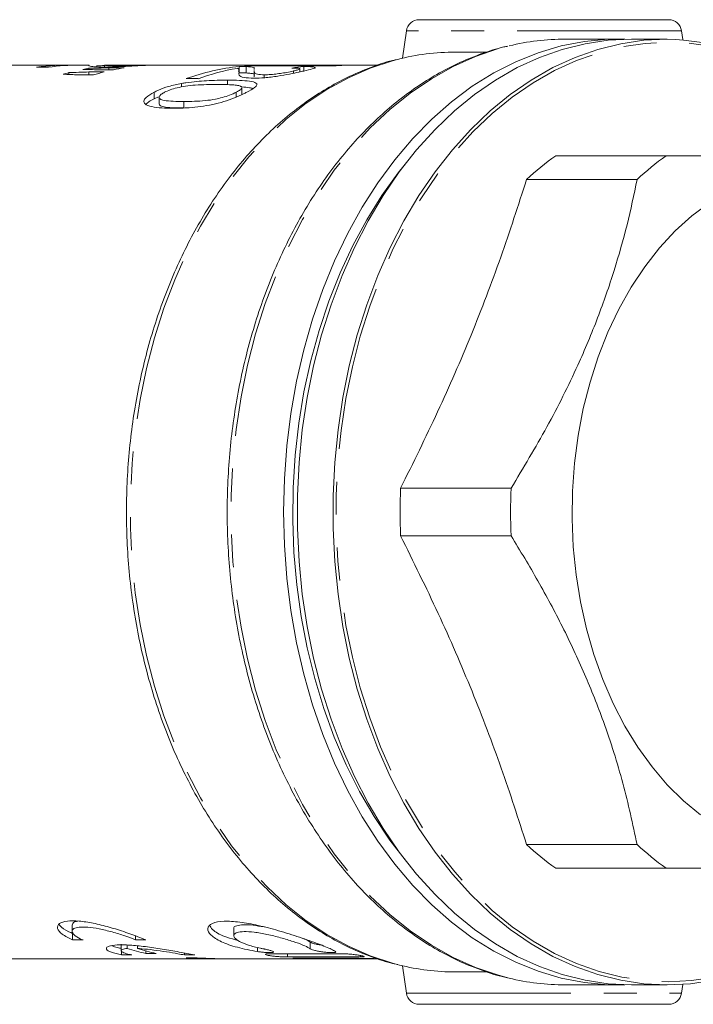
# Model space of a CAD drawing. Units: millimetres. Extents: x 133 to 198, y 96 to 257.
# Drawn here: x 158 to 184, y 96 to 134 of the extents above; entities that cross this region are included whole.
import ezdxf

# ---------------------------------------------------------------- set-up
doc = ezdxf.new("R2010")
doc.units = ezdxf.units.MM
doc.linetypes.add('PHANTOM', pattern=[12.7, 6.35, -1.27, 1.27, -1.27, 1.27, -1.27])

msp = doc.modelspace()

# ---------------------------------------------------------------- linework, layer by layer
at = {"color": 7, "linetype": 'Continuous', "lineweight": 15}
for p, q in [((173.016, 134.435), (182.647, 134.435)), ((172.521, 134.005), (172.373, 132.949)), ((183.19, 133.665), (183.142, 134.005)), ((180.682, 133.685), (178.655, 133.685)), ((182.591, 133.685), (181.212, 133.685)), ((175.636, 133.185), (174.412, 133.185)), ((159.461, 132.685), (152.185, 132.685)), ((160.277, 132.685), (159.914, 132.685)), ((160.277, 132.685), (160.261, 132.679)), ((160.862, 132.681), (160.862, 132.61)), ((162.551, 132.685), (160.869, 132.685)), ((162.783, 132.682), (162.962, 132.683)), ((167.476, 132.685), (162.962, 132.685)), ((166.064, 132.383), (166.064, 132.633)), ((166.268, 132.653), (169.804, 132.653)), ((166.339, 132.378), (166.339, 132.628)), ((166.747, 132.653), (166.747, 132.681)), ((170.257, 132.68), (167.647, 132.68)), ((167.647, 132.653), (167.647, 132.68)), ((171.441, 132.685), (168.445, 132.685)), ((168.557, 132.453), (168.557, 132.627)), ((158.248, 132.599), (158.701, 132.599)), ((159.487, 132.322), (159.487, 132.392)), ((159.859, 132.304), (160.446, 132.304)), ((160.256, 132.512), (160.256, 132.559)), ((160.854, 132.417), (160.267, 132.417)), ((160.267, 132.304), (160.267, 132.417)), ((160.629, 132.5), (161.217, 132.5)), ((161.624, 132.576), (161.037, 132.576)), ((161.037, 132.5), (161.037, 132.576)), ((166.639, 132.474), (166.639, 132.225)), ((166.644, 132.517), (166.65, 132.546)), ((167.035, 132.194), (167.035, 132.308)), ((168.161, 132.367), (168.161, 132.456)), ((168.412, 132.42), (168.412, 132.539)), ((163.845, 131.84), (163.845, 131.974)), ((164.025, 132.159), (164.478, 132.159)), ((165.61, 131.928), (165.61, 132.1)), ((162.778, 131.385), (162.778, 131.635)), ((165.955, 131.451), (165.955, 131.637)), ((166.168, 131.565), (166.168, 131.811)), ((162.778, 131.385), (162.946, 131.454)), ((162.981, 131.441), (162.981, 131.188)), ((163.934, 131.028), (163.934, 131.278)), ((182.551, 129.185), (178.284, 129.185)), ((177.16, 128.268), (181.428, 128.268)), ((176.563, 116.352), (172.296, 116.352)), ((172.296, 114.518), (176.563, 114.518)), ((181.428, 102.602), (177.16, 102.602)), ((178.284, 101.685), (182.551, 101.685)), ((159.619, 99.503), (159.619, 99.257)), ((165.854, 99.347), (165.854, 99.082)), ((159.638, 99.167), (159.638, 98.917)), ((160.039, 98.917), (159.638, 98.917)), ((162.066, 99.073), (162.066, 98.917)), ((162.467, 98.917), (162.066, 98.917)), ((161.505, 98.755), (161.505, 98.506)), ((161.524, 98.503), (161.524, 98.34)), ((161.744, 98.724), (161.744, 98.589)), ((162.145, 98.692), (162.145, 98.589)), ((162.458, 98.497), (162.458, 98.398)), ((152.185, 98.185), (171.116, 98.185)), ((161.925, 98.34), (161.524, 98.34)), ((162.858, 98.398), (162.458, 98.398)), ((164.986, 98.192), (162.782, 98.192)), ((163.072, 98.192), (163.072, 98.185)), ((163.072, 98.185), (165.9, 98.185)), ((163.952, 98.414), (163.952, 98.34)), ((164.352, 98.34), (163.952, 98.34)), ((164.359, 98.23), (164.025, 98.23)), ((172.373, 97.921), (172.521, 96.865)), ((174.412, 97.685), (175.633, 97.685)), ((178.655, 97.185), (180.682, 97.185)), ((181.212, 97.185), (182.591, 97.185)), ((183.142, 96.865), (183.19, 97.205)), ((182.647, 96.435), (173.016, 96.435))]:
    msp.add_line(p, q, dxfattribs=at)
at = {"color": 8, "linetype": 'PHANTOM', "lineweight": 0}
for p, q in [((183.142, 134.005), (172.521, 134.005)), ((168.811, 98.834), (168.811, 98.578)), ((166.774, 98.629), (166.774, 98.471)), ((167.933, 98.387), (167.933, 98.262)), ((168.997, 98.222), (168.997, 98.185)), ((170.752, 98.318), (170.752, 98.263)), ((172.521, 96.865), (183.142, 96.865))]:
    msp.add_line(p, q, dxfattribs=at)
at = {"color": 8, "linetype": 'PHANTOM', "lineweight": 0, "flags": 128}
for points in [[(176.484, 97.445), (176.072, 97.554), (175.191, 97.855), (174.327, 98.242), (173.485, 98.713), (172.668, 99.268), (171.881, 99.901), (171.127, 100.612), (170.41, 101.395), (169.734, 102.248), (169.101, 103.166), (168.516, 104.144), (167.981, 105.178), (167.498, 106.262), (167.071, 107.391), (166.7, 108.561), (166.389, 109.764), (166.138, 110.995), (165.948, 112.248), (165.821, 113.516), (165.758, 114.794), (165.758, 116.076), (165.821, 117.354), (165.948, 118.622), (166.138, 119.875), (166.389, 121.106), (166.7, 122.309), (167.071, 123.479), (167.498, 124.608), (167.981, 125.692), (168.516, 126.726), (169.101, 127.704), (169.734, 128.622), (170.41, 129.475), (171.127, 130.258), (171.881, 130.969), (172.668, 131.602), (173.485, 132.157), (174.327, 132.628), (175.191, 133.015), (176.072, 133.316), (176.492, 133.427)], [(190.954, 129.218), (190.867, 129.323), (190.161, 130.102), (189.42, 130.81), (188.645, 131.442), (187.84, 131.997), (187.011, 132.471), (186.16, 132.862), (185.292, 133.168), (184.41, 133.388), (183.521, 133.52), (182.626, 133.564), (181.732, 133.52), (180.842, 133.388), (179.961, 133.168), (179.093, 132.862), (178.242, 132.471), (177.412, 131.997), (176.608, 131.442), (175.833, 130.81), (175.091, 130.102), (174.386, 129.323), (173.721, 128.476), (173.1, 127.566), (172.524, 126.597), (171.999, 125.573), (171.524, 124.5), (171.104, 123.382), (170.74, 122.226), (170.434, 121.037), (170.188, 119.821), (170.002, 118.583), (169.877, 117.33), (169.815, 116.068), (169.815, 114.802), (169.877, 113.54), (170.002, 112.287), (170.188, 111.049), (170.434, 109.833), (170.74, 108.644), (171.104, 107.488), (171.524, 106.37), (171.999, 105.297), (172.524, 104.273), (173.1, 103.304), (173.721, 102.394), (174.386, 101.547), (175.091, 100.768), (175.833, 100.06), (176.608, 99.428), (177.412, 98.873), (178.242, 98.399), (179.093, 98.008), (179.961, 97.702), (180.842, 97.482), (181.732, 97.35), (182.626, 97.306), (182.626, 97.306)], [(172.252, 97.95), (171.989, 98.019), (171.126, 98.304), (170.28, 98.674), (169.454, 99.128), (168.653, 99.663), (167.881, 100.277), (167.141, 100.966), (166.438, 101.727), (165.774, 102.557), (165.153, 103.451), (164.579, 104.404), (164.053, 105.412), (163.579, 106.47), (163.159, 107.573), (162.795, 108.715), (162.489, 109.891), (162.242, 111.094), (162.056, 112.319), (161.931, 113.559), (161.869, 114.809), (161.869, 116.061), (161.931, 117.311), (162.056, 118.551), (162.242, 119.776), (162.489, 120.979), (162.795, 122.155), (163.159, 123.297), (163.579, 124.399), (164.053, 125.458), (164.579, 126.466), (165.153, 127.419), (165.774, 128.313), (166.438, 129.143), (167.141, 129.904), (167.881, 130.593), (168.653, 131.207), (169.454, 131.742), (170.28, 132.196), (171.126, 132.566), (171.989, 132.851), (172.177, 132.901)], [(182.626, 97.306), (183.521, 97.35), (184.41, 97.482), (185.292, 97.702), (186.16, 98.008), (187.011, 98.399), (187.84, 98.873), (188.645, 99.428), (189.42, 100.06), (190.161, 100.768), (190.867, 101.547), (190.973, 101.675)]]:
    msp.add_lwpolyline(points, dxfattribs=at)
at = {"color": 7, "linetype": 'Continuous', "lineweight": 15, "flags": 128}
for points in [[(180.947, 97.189), (180.292, 97.193), (179.39, 97.277), (178.495, 97.449), (177.611, 97.709), (176.741, 98.057), (175.891, 98.489), (175.064, 99.005), (174.265, 99.601), (173.497, 100.275), (172.765, 101.023), (172.071, 101.841), (171.42, 102.727), (170.814, 103.674), (170.256, 104.68), (169.75, 105.738), (169.297, 106.843), (168.899, 107.991), (168.56, 109.175), (168.28, 110.39), (168.061, 111.629), (167.903, 112.887), (167.809, 114.158), (167.777, 115.435), (167.809, 116.712), (167.903, 117.983), (168.061, 119.241), (168.28, 120.48), (168.56, 121.695), (168.899, 122.879), (169.297, 124.027), (169.75, 125.132), (170.256, 126.19), (170.814, 127.196), (171.42, 128.143), (172.071, 129.029), (172.765, 129.847), (173.497, 130.595), (174.265, 131.269), (175.064, 131.865), (175.891, 132.381), (176.741, 132.813), (177.611, 133.161), (178.495, 133.421), (179.39, 133.593), (180.292, 133.677), (180.947, 133.681)], [(181.212, 97.185), (180.312, 97.229), (179.416, 97.363), (178.529, 97.584), (177.655, 97.892), (176.798, 98.286), (175.963, 98.763), (175.154, 99.321), (174.374, 99.958), (173.627, 100.67), (172.917, 101.455), (172.248, 102.307), (171.622, 103.223), (171.043, 104.199), (170.514, 105.23), (170.036, 106.31), (169.613, 107.435), (169.247, 108.598), (168.939, 109.795), (168.691, 111.02), (168.503, 112.266), (168.378, 113.527), (168.315, 114.798), (168.315, 116.072), (168.378, 117.343), (168.503, 118.604), (168.691, 119.85), (168.939, 121.075), (169.247, 122.272), (169.613, 123.435), (170.036, 124.56), (170.514, 125.64), (171.043, 126.671), (171.622, 127.647), (172.248, 128.563), (172.917, 129.415), (173.627, 130.2), (174.374, 130.912), (175.154, 131.549), (175.963, 132.107), (176.798, 132.584), (177.655, 132.978), (178.529, 133.286), (179.416, 133.507), (180.312, 133.641), (181.212, 133.685)], [(182.591, 133.685), (181.691, 133.641), (180.795, 133.507), (179.908, 133.286), (179.034, 132.978), (178.177, 132.584), (177.342, 132.107), (176.533, 131.549), (175.753, 130.912), (175.006, 130.2), (174.296, 129.415), (173.627, 128.563), (173.001, 127.647), (172.422, 126.671), (171.893, 125.64), (171.415, 124.56), (170.992, 123.435), (170.626, 122.272), (170.318, 121.075), (170.07, 119.85), (169.882, 118.604), (169.757, 117.343), (169.694, 116.072), (169.694, 114.798), (169.757, 113.527), (169.882, 112.266), (170.07, 111.02), (170.318, 109.795), (170.626, 108.598), (170.992, 107.435), (171.415, 106.31), (171.893, 105.23), (172.422, 104.199), (173.001, 103.223), (173.627, 102.307), (174.296, 101.455), (175.006, 100.67), (175.753, 99.958), (176.533, 99.321), (177.342, 98.763), (178.177, 98.286), (179.034, 97.892), (179.908, 97.584), (180.795, 97.363), (181.691, 97.229), (182.591, 97.185), (183.491, 97.229), (184.387, 97.363)], [(172.469, 128.858), (172.207, 128.528), (171.575, 127.649), (170.988, 126.711), (170.45, 125.716), (169.963, 124.669), (169.529, 123.577), (169.151, 122.444), (168.83, 121.276), (168.568, 120.079), (168.366, 118.859), (168.226, 117.622), (168.148, 116.374), (168.133, 115.122), (168.179, 113.871), (168.289, 112.627), (168.46, 111.398), (168.691, 110.189), (168.983, 109.006), (169.333, 107.855), (169.739, 106.741), (170.2, 105.672), (170.713, 104.65), (171.276, 103.683), (171.885, 102.774), (172.47, 102.011)], [(184.218, 127.373), (183.544, 126.865), (182.901, 126.28), (182.293, 125.624), (181.726, 124.899), (181.202, 124.112), (180.726, 123.267), (180.3, 122.37), (179.927, 121.426), (179.609, 120.443), (179.349, 119.426), (179.149, 118.383), (179.009, 117.321), (178.932, 116.245), (178.916, 115.165), (178.963, 114.086), (179.071, 113.016), (179.242, 111.962), (179.472, 110.931), (179.761, 109.931), (180.106, 108.967), (180.506, 108.046), (180.958, 107.174), (181.459, 106.357), (182.005, 105.6), (182.592, 104.909), (183.218, 104.288), (183.877, 103.742)]]:
    msp.add_lwpolyline(points, dxfattribs=at)
at = {"color": 7, "linetype": 'Continuous', "lineweight": 15}
for centre, radius, start, end in [((173.016, 133.935), 0.5, 90, 172), ((182.647, 133.935), 0.5, 8, 90), ((178.662, 124.435), 9.25, 90.0446, 103.5659), ((182.166, 122.635), 11.058, 36.3577, 87.7991), ((174.419, 124.184), 9.001, 90.0444, 104.4251), ((159.461, 124.03), 8.655, 88.5022, 98.0618), ((159.915, 124.027), 8.658, 90.0056, 98.061), ((167.064, 123.705), 8.984, 96.3862, 109.7721), ((167.016, 124.035), 8.65, 91.7789, 94.9559), ((170.551, 124.031), 8.654, 91.9485, 94.9554), ((161.812, 123.592), 9.101, 104.8019, 106.2039), ((161.752, 123.851), 8.836, 99.7491, 101.197), ((163.083, 123.586), 9.108, 104.1656, 106.829), ((163.023, 123.841), 8.846, 99.0981, 101.7851), ((167.541, 123.618), 9.073, 99.8408, 109.7336), ((184.503, 120.422), 10.746, 125.3626, 133.1004), ((188.77, 120.422), 10.745, 125.3625, 133.1007), ((194.008, 115.435), 21.731, 177.5812, 182.4188), ((198.275, 115.435), 21.731, 177.5812, 182.4188), ((184.503, 110.448), 10.746, 226.8996, 234.6374), ((188.77, 110.448), 10.745, 226.8993, 234.6375), ((164.446, 107.255), 9.078, 252.685, 257.3471), ((164.847, 107.255), 9.078, 252.685, 257.3471), ((163.12, 106.812), 8.627, 267.7493, 269.6767), ((165.949, 106.794), 8.609, 268.4332, 269.6777), ((174.418, 106.68), 8.995, 256.0653, 269.958), ((178.662, 106.436), 9.251, 256.3821, 269.9551), ((173.016, 96.935), 0.5, 188, 270), ((182.647, 96.935), 0.5, 270, 352)]:
    msp.add_arc(centre, radius, start, end, dxfattribs=at)
for centre, major_axis, ratio, start_param, end_param in [((167.476, 115.435), (33.207, 0), 0.519467, 1.556198, 1.592734), ((168.445, 115.435), (33.201, 0), 0.519557, 1.570796, 1.594825), ((169.664, 115.435), (0, 17.25), 0.785674, 0.081717, 0.115326), ((144.216, 115.435), (74.812, 0), 0.230578, 1.360147, 1.368156), ((177.36, 115.435), (97.316, 0), 0.177258, 1.747363, 1.755508), ((148.806, 115.435), (81.027, 0), 0.212892, 1.424352, 1.431743), ((171.846, 115.435), (96.1, 0), 0.179501, 1.683512, 1.691696), ((-363.443, 115.435), (3482.141, 0), 0.004954, 4.865382, 4.866201), ((-160.871, 115.435), (3482.141, 0), 0.004954, 4.806956, 4.807769), ((-59.585, 115.435), (3482.141, 0), 0.004954, 4.777876, 4.778348), ((142.986, 115.435), (3482.141, 0), 0.004954, 4.719859, 4.72033)]:
    msp.add_ellipse(centre, major_axis=major_axis, ratio=ratio, start_param=start_param, end_param=end_param, dxfattribs=at)
for points, knots in [([(176.435, 133.414), (176.383, 133.404), (176.047, 133.335), (175.435, 133.132), (174.605, 132.803), (173.793, 132.391), (173.003, 131.906), (172.237, 131.349), (171.499, 130.722), (170.792, 130.028), (170.119, 129.27), (169.484, 128.451), (168.889, 127.576), (168.338, 126.647), (167.831, 125.669), (167.372, 124.646), (166.962, 123.584), (166.604, 122.486), (166.298, 121.357), (166.046, 120.203), (165.848, 119.029), (165.707, 117.838), (165.622, 116.637), (165.594, 115.431), (165.623, 114.225), (165.708, 113.025), (165.849, 111.834), (166.047, 110.659), (166.299, 109.505), (166.606, 108.376), (166.965, 107.278), (167.375, 106.216), (167.835, 105.193), (168.343, 104.214), (168.896, 103.285), (169.492, 102.408), (170.129, 101.588), (170.803, 100.829), (171.513, 100.134), (172.255, 99.507), (173.025, 98.949), (173.82, 98.464), (174.636, 98.053), (175.47, 97.726), (176.069, 97.528), (176.391, 97.463), (176.426, 97.456)], [0, 0, 0, 0, 0.004256, 0.027634, 0.051043, 0.074491, 0.09798, 0.121512, 0.145083, 0.168687, 0.192319, 0.215972, 0.239641, 0.263321, 0.287008, 0.310698, 0.334389, 0.358079, 0.381767, 0.405454, 0.429139, 0.452823, 0.476506, 0.500189, 0.523871, 0.547556, 0.571241, 0.594929, 0.61862, 0.642315, 0.666014, 0.689716, 0.713422, 0.737131, 0.760841, 0.78455, 0.808253, 0.831948, 0.855628, 0.879287, 0.902918, 0.926515, 0.950072, 0.973584, 0.997051, 1, 1, 1, 1]), ([(160.262, 132.671), (160.261, 132.669), (160.259, 132.661), (160.293, 132.642), (160.406, 132.622), (160.574, 132.609), (160.757, 132.607), (160.852, 132.606)], [0, 0, 0, 0, 0.140039, 0.428258, 0.610259, 0.797714, 1, 1, 1, 1]), ([(160.873, 132.681), (160.874, 132.681), (160.879, 132.679), (160.849, 132.666), (160.676, 132.656), (160.561, 132.649)], [0, 0, 0, 0, 0.094434, 0.398708, 1, 1, 1, 1]), ([(160.852, 132.606), (160.99, 132.607), (161.267, 132.61), (161.784, 132.635), (162.254, 132.661), (162.574, 132.676), (162.727, 132.681), (162.783, 132.682)], [0, 0, 0, 0, 0.247394, 0.497407, 0.709655, 0.89387, 1, 1, 1, 1]), ([(161.258, 132.651), (161.159, 132.653), (160.93, 132.657), (160.869, 132.678), (160.871, 132.68), (160.872, 132.681)], [0, 0, 0, 0, 0.284342, 0.65408, 1, 1, 1, 1]), ([(162.384, 132.683), (162.297, 132.68), (162.149, 132.676), (161.876, 132.666), (161.624, 132.657), (161.41, 132.652), (161.3, 132.652), (161.258, 132.651)], [0, 0, 0, 0, 0.263983, 0.454408, 0.643902, 0.866456, 1, 1, 1, 1]), ([(172.116, 132.888), (172.07, 132.878), (171.744, 132.807), (171.147, 132.6), (170.331, 132.263), (169.534, 131.842), (168.759, 131.35), (168.009, 130.786), (167.287, 130.153), (166.597, 129.453), (165.943, 128.69), (165.327, 127.867), (164.752, 126.988), (164.22, 126.057), (163.735, 125.079), (163.297, 124.057), (162.91, 122.997), (162.574, 121.903), (162.292, 120.78), (162.064, 119.634), (161.891, 118.468), (161.774, 117.289), (161.714, 116.102), (161.71, 114.912), (161.764, 113.724), (161.874, 112.544), (162.04, 111.377), (162.261, 110.228), (162.537, 109.101), (162.867, 108.003), (163.248, 106.938), (163.68, 105.911), (164.16, 104.926), (164.687, 103.989), (165.258, 103.102), (165.871, 102.271), (166.523, 101.499), (167.211, 100.79), (167.932, 100.147), (168.683, 99.573), (169.459, 99.071), (170.258, 98.642), (171.077, 98.295), (171.724, 98.07), (172.1, 97.986), (172.195, 97.966)], [0, 0, 0, 0, 0.003881, 0.02771, 0.051573, 0.075478, 0.099427, 0.123421, 0.147455, 0.171524, 0.195621, 0.219739, 0.243872, 0.268015, 0.292164, 0.316317, 0.340469, 0.364621, 0.38877, 0.412918, 0.437064, 0.461209, 0.485353, 0.509497, 0.533642, 0.557789, 0.581937, 0.606089, 0.630243, 0.654402, 0.678565, 0.702732, 0.726903, 0.751076, 0.775248, 0.799417, 0.823578, 0.847726, 0.871855, 0.895956, 0.920024, 0.94405, 0.96803, 0.991963, 1, 1, 1, 1]), ([(162.624, 132.682), (162.625, 132.683), (162.628, 132.685), (162.537, 132.686), (162.433, 132.684), (162.384, 132.683)], [0, 0, 0, 0, 0.250896, 0.64505, 1, 1, 1, 1]), ([(166.339, 132.628), (166.32, 132.629), (166.282, 132.63), (166.196, 132.632), (166.117, 132.632), (166.064, 132.633)], [0, 0, 0, 0, 0.250499, 0.501208, 1, 1, 1, 1]), ([(166.653, 132.559), (166.648, 132.571), (166.632, 132.606), (166.456, 132.619), (166.339, 132.628)], [0, 0, 0, 0, 0.3351168, 1, 1, 1, 1]), ([(168.56, 132.454), (168.683, 132.483), (168.894, 132.533), (169.019, 132.581), (168.984, 132.611), (168.803, 132.624), (168.626, 132.626), (168.557, 132.627)], [0, 0, 0, 0, 0.251745, 0.434535, 0.617384, 0.852742, 1, 1, 1, 1]), ([(165.991, 132.558), (166.013, 132.551), (166.057, 132.536), (166.055, 132.495), (166.045, 132.456), (166.038, 132.431)], [0, 0, 0, 0, 0.2500302, 0.5000924, 1, 1, 1, 1]), ([(166.047, 132.389), (166.045, 132.357), (166.042, 132.292), (166.189, 132.195), (166.489, 132.181), (166.63, 132.175)], [0, 0, 0, 0, 0.333625, 0.68822, 1, 1, 1, 1]), ([(166.064, 132.383), (166.091, 132.383), (166.145, 132.383), (166.242, 132.382), (166.3, 132.379), (166.339, 132.378)], [0, 0, 0, 0, 0.2504922, 0.5012201, 1, 1, 1, 1]), ([(166.339, 132.378), (166.403, 132.374), (166.532, 132.366), (166.63, 132.343), (166.657, 132.319), (166.651, 132.301), (166.65, 132.296)], [0, 0, 0, 0, 0.303364, 0.602003, 0.903896, 1, 1, 1, 1]), ([(166.63, 132.175), (166.764, 132.178), (167.036, 132.186), (167.54, 132.251), (168.004, 132.331), (168.336, 132.402), (168.498, 132.439), (168.56, 132.454)], [0, 0, 0, 0, 0.24041, 0.483258, 0.69282, 0.88086, 1, 1, 1, 1]), ([(167.035, 132.308), (166.936, 132.314), (166.709, 132.327), (166.646, 132.405), (166.648, 132.451), (166.649, 132.474)], [0, 0, 0, 0, 0.283208, 0.648207, 1, 1, 1, 1]), ([(168.161, 132.456), (168.076, 132.437), (167.929, 132.404), (167.657, 132.36), (167.403, 132.327), (167.188, 132.31), (167.077, 132.308), (167.035, 132.308)], [0, 0, 0, 0, 0.2616504, 0.4542867, 0.6460688, 0.8672537, 1, 1, 1, 1]), ([(168.104, 132.57), (168.185, 132.569), (168.324, 132.568), (168.42, 132.551), (168.411, 132.526), (168.317, 132.493), (168.212, 132.468), (168.161, 132.456)], [0, 0, 0, 0, 0.266467, 0.458591, 0.651539, 0.832656, 1, 1, 1, 1]), ([(163.845, 131.974), (163.673, 131.938), (163.35, 131.871), (162.997, 131.742), (162.835, 131.662), (162.778, 131.635)], [0, 0, 0, 0, 0.423834, 0.798468, 1, 1, 1, 1]), ([(163.186, 131.635), (163.255, 131.666), (163.393, 131.73), (163.683, 131.812), (164.028, 131.882), (164.411, 131.916), (164.809, 131.933), (165.072, 131.935), (165.203, 131.935)], [0, 0, 0, 0, 0.115178, 0.231257, 0.368236, 0.545415, 0.772418, 1, 1, 1, 1]), ([(165.61, 132.1), (165.482, 132.1), (165.226, 132.098), (164.829, 132.082), (164.428, 132.053), (164.1, 132.015), (163.901, 131.983), (163.845, 131.974)], [0, 0, 0, 0, 0.250255, 0.500753, 0.709915, 0.917997, 1, 1, 1, 1]), ([(165.203, 131.935), (165.3, 131.935), (165.493, 131.934), (165.747, 131.924), (165.967, 131.907), (166.097, 131.882), (166.142, 131.858), (166.154, 131.851)], [0, 0, 0, 0, 0.250387, 0.500882, 0.711235, 0.920259, 1, 1, 1, 1]), ([(166.359, 131.635), (166.473, 131.697), (166.667, 131.803), (166.767, 131.922), (166.718, 132.011), (166.482, 132.068), (166.086, 132.097), (165.769, 132.099), (165.61, 132.1)], [0, 0, 0, 0, 0.164393, 0.281735, 0.398718, 0.590638, 0.794866, 1, 1, 1, 1]), ([(162.778, 131.635), (162.663, 131.567), (162.463, 131.451), (162.367, 131.291), (162.426, 131.16), (162.673, 131.069), (163.067, 131.023), (163.372, 131.019), (163.525, 131.016)], [0, 0, 0, 0, 0.167594, 0.290871, 0.414028, 0.608503, 0.803884, 1, 1, 1, 1]), ([(163.934, 131.278), (163.794, 131.279), (163.518, 131.281), (163.195, 131.308), (162.987, 131.366), (162.966, 131.457), (163.041, 131.552), (163.14, 131.608), (163.186, 131.635)], [0, 0, 0, 0, 0.247164, 0.488987, 0.643979, 0.800752, 0.906392, 1, 1, 1, 1]), ([(163.525, 131.016), (163.724, 131.019), (164.05, 131.022), (164.57, 131.078), (165.017, 131.154), (165.474, 131.266), (165.888, 131.416), (166.178, 131.543), (166.317, 131.613), (166.359, 131.635)], [0, 0, 0, 0, 0.245494, 0.401115, 0.556452, 0.687662, 0.819555, 0.945377, 1, 1, 1, 1]), ([(165.955, 131.637), (165.872, 131.597), (165.716, 131.524), (165.421, 131.431), (165.097, 131.352), (164.727, 131.305), (164.329, 131.281), (164.066, 131.279), (163.934, 131.278)], [0, 0, 0, 0, 0.137916, 0.255652, 0.371212, 0.54828, 0.773837, 1, 1, 1, 1]), ([(166.149, 131.811), (166.152, 131.796), (166.159, 131.763), (166.068, 131.697), (165.985, 131.653), (165.955, 131.637)], [0, 0, 0, 0, 0.344367, 0.760599, 1, 1, 1, 1]), ([(166.163, 131.838), (166.275, 131.832), (166.453, 131.823), (166.559, 131.79), (166.599, 131.778)], [0, 0, 0, 0, 0.6289042, 1, 1, 1, 1]), ([(162.473, 131.17), (162.509, 131.206), (162.579, 131.278), (162.712, 131.349), (162.778, 131.385)], [0, 0, 0, 0, 0.503906, 1, 1, 1, 1]), ([(162.983, 131.188), (162.982, 131.186), (162.968, 131.155), (163.028, 131.1), (163.234, 131.053), (163.556, 131.031), (163.808, 131.029), (163.934, 131.028)], [0, 0, 0, 0, 0.009067, 0.167135, 0.405662, 0.702463, 1, 1, 1, 1]), ([(192.28, 129.185), (191.867, 129.185), (191.038, 129.185), (189.674, 129.185), (188.245, 129.185), (186.765, 129.185), (185.159, 129.185), (183.734, 129.185), (182.848, 129.185), (182.551, 129.185)], [0, 0, 0, 0, 0.1699439, 0.3409305, 0.4851023, 0.6292711, 0.7772818, 0.9253322, 1, 1, 1, 1]), ([(172.296, 116.352), (172.782, 117.335), (173.754, 119.3), (175.049, 122.28), (176.196, 125.275), (176.839, 127.27), (177.16, 128.268)], [0, 0, 0, 0, 0.248134, 0.496218, 0.748082, 1, 1, 1, 1]), ([(181.428, 128.268), (181.305, 127.688), (181.06, 126.528), (180.556, 124.744), (179.926, 122.931), (179.077, 120.909), (177.973, 118.702), (177.035, 117.138), (176.563, 116.352)], [0, 0, 0, 0, 0.148391, 0.296742, 0.448632, 0.60051, 0.799238, 1, 1, 1, 1]), ([(177.16, 102.602), (176.844, 103.585), (176.211, 105.55), (175.074, 108.53), (173.776, 111.525), (172.789, 113.52), (172.296, 114.518)], [0, 0, 0, 0, 0.2481344, 0.4962174, 0.7480817, 1, 1, 1, 1]), ([(176.563, 114.518), (176.914, 113.938), (177.616, 112.778), (178.568, 110.994), (179.42, 109.181), (180.22, 107.159), (180.92, 104.952), (181.258, 103.388), (181.428, 102.602)], [0, 0, 0, 0, 0.148391, 0.296742, 0.448632, 0.60051, 0.799238, 1, 1, 1, 1]), ([(182.551, 101.685), (182.848, 101.685), (183.719, 101.685), (185.116, 101.685), (186.712, 101.685), (188.209, 101.685), (189.66, 101.685), (191.035, 101.685), (191.864, 101.685), (192.28, 101.685)], [0, 0, 0, 0, 0.074668, 0.219001, 0.363298, 0.511182, 0.659069, 0.828942, 1, 1, 1, 1]), ([(159.638, 98.917), (159.489, 98.991), (159.19, 99.14), (159.019, 99.372), (159.085, 99.56), (159.391, 99.661), (159.862, 99.66), (160.43, 99.573), (161.059, 99.416), (161.711, 99.21), (162.184, 99.035), (162.411, 98.941), (162.467, 98.917)], [0, 0, 0, 0, 0.114427, 0.228831, 0.343015, 0.450847, 0.550063, 0.645479, 0.744002, 0.849877, 0.962655, 1, 1, 1, 1]), ([(159.635, 99.503), (159.636, 99.538), (159.639, 99.605), (159.772, 99.632), (159.835, 99.645)], [0, 0, 0, 0, 0.521826, 1, 1, 1, 1]), ([(166.774, 98.471), (166.505, 98.522), (165.966, 98.623), (165.341, 98.847), (164.933, 99.107), (164.803, 99.369), (164.981, 99.571), (165.435, 99.659), (166.068, 99.623), (166.806, 99.487), (167.61, 99.275), (168.425, 99.017), (169.145, 98.762), (169.598, 98.58), (169.734, 98.501), (169.782, 98.474)], [0, 0, 0, 0, 0.079473, 0.158868, 0.240385, 0.324591, 0.408309, 0.486822, 0.55949, 0.630858, 0.705902, 0.786626, 0.87096, 0.954584, 1, 1, 1, 1]), ([(159.122, 99.528), (159.131, 99.506), (159.169, 99.414), (159.378, 99.285), (159.587, 99.191), (159.638, 99.167)], [0, 0, 0, 0, 0.185003, 0.79726, 1, 1, 1, 1]), ([(162.066, 98.917), (161.935, 98.97), (161.672, 99.074), (161.169, 99.231), (160.662, 99.355), (160.211, 99.421), (159.873, 99.421), (159.665, 99.364), (159.594, 99.259), (159.674, 99.12), (159.854, 99), (160.003, 98.933), (160.039, 98.917)], [0, 0, 0, 0, 0.114293, 0.228597, 0.341865, 0.449182, 0.549377, 0.64647, 0.746039, 0.851732, 0.963599, 1, 1, 1, 1]), ([(164.94, 99.452), (164.98, 99.395), (165.082, 99.249), (165.472, 99.044), (165.88, 98.935), (166.033, 98.895)], [0, 0, 0, 0, 0.283905, 0.730859, 1, 1, 1, 1]), ([(165.864, 99.347), (165.861, 99.353), (165.832, 99.404), (165.948, 99.471), (166.211, 99.515), (166.591, 99.497), (166.884, 99.445), (167.025, 99.42)], [0, 0, 0, 0, 0.033054, 0.295794, 0.544506, 0.780201, 1, 1, 1, 1]), ([(168.811, 98.578), (168.798, 98.587), (168.739, 98.629), (168.544, 98.72), (168.159, 98.86), (167.673, 99.008), (167.142, 99.139), (166.642, 99.225), (166.238, 99.249), (165.966, 99.213), (165.837, 99.127), (165.862, 99.004), (166.053, 98.86), (166.402, 98.717), (166.755, 98.625), (166.966, 98.584), (167.006, 98.576)], [0, 0, 0, 0, 0.023118, 0.102388, 0.18329, 0.266393, 0.350101, 0.43134, 0.508026, 0.581464, 0.655189, 0.732231, 0.813434, 0.897079, 0.980277, 1, 1, 1, 1]), ([(168.528, 98.975), (168.602, 98.945), (168.73, 98.892), (168.787, 98.851), (168.811, 98.834)], [0, 0, 0, 0, 0.575509, 1, 1, 1, 1]), ([(168.811, 98.834), (168.83, 98.822), (168.869, 98.8), (168.992, 98.764), (169.118, 98.737), (169.203, 98.725), (169.23, 98.721)], [0, 0, 0, 0, 0.288252, 0.576459, 0.865185, 1, 1, 1, 1]), ([(161.524, 98.34), (161.379, 98.373), (161.09, 98.44), (160.912, 98.56), (160.955, 98.665), (161.229, 98.729), (161.69, 98.736), (162.278, 98.687), (162.936, 98.595), (163.603, 98.48), (164.076, 98.392), (164.297, 98.35), (164.352, 98.34)], [0, 0, 0, 0, 0.10877, 0.217505, 0.326906, 0.435001, 0.540077, 0.643274, 0.747516, 0.854633, 0.963843, 1, 1, 1, 1]), ([(161.155, 98.695), (161.218, 98.67), (161.313, 98.632), (161.472, 98.6), (161.524, 98.59)], [0, 0, 0, 0, 0.668734, 1, 1, 1, 1]), ([(161.744, 98.589), (161.709, 98.585), (161.593, 98.573), (161.489, 98.532), (161.514, 98.462), (161.674, 98.393), (161.853, 98.355), (161.925, 98.34)], [0, 0, 0, 0, 0.103156, 0.341809, 0.584654, 0.832276, 1, 1, 1, 1]), ([(163.952, 98.34), (163.871, 98.355), (163.669, 98.392), (163.26, 98.462), (162.768, 98.533), (162.388, 98.574), (162.197, 98.586), (162.145, 98.589)], [0, 0, 0, 0, 0.163305, 0.410889, 0.660288, 0.90817, 1, 1, 1, 1]), ([(167.006, 98.576), (167.02, 98.573), (167.088, 98.56), (167.203, 98.534), (167.32, 98.499), (167.379, 98.473), (167.396, 98.451), (167.371, 98.436), (167.29, 98.428), (167.164, 98.429), (167.008, 98.44), (166.873, 98.456), (166.796, 98.468), (166.774, 98.471)], [0, 0, 0, 0, 0.027739, 0.136684, 0.247172, 0.357627, 0.428671, 0.534598, 0.640561, 0.745755, 0.850638, 0.95603, 1, 1, 1, 1]), ([(169.782, 98.474), (169.783, 98.473), (169.792, 98.467), (169.802, 98.453), (169.778, 98.438), (169.696, 98.43), (169.57, 98.431), (169.415, 98.442), (169.246, 98.462), (169.083, 98.489), (168.942, 98.522), (168.85, 98.553), (168.822, 98.571), (168.811, 98.578)], [0, 0, 0, 0, 0.005961, 0.077039, 0.182959, 0.288916, 0.394099, 0.498965, 0.604347, 0.710983, 0.819338, 0.929317, 1, 1, 1, 1]), ([(164.025, 98.23), (164.103, 98.225), (164.258, 98.215), (164.579, 98.201), (164.823, 98.195), (164.986, 98.192)], [0, 0, 0, 0, 0.250742, 0.501297, 1, 1, 1, 1]), ([(165.713, 98.188), (165.604, 98.189), (165.384, 98.192), (164.924, 98.201), (164.584, 98.219), (164.359, 98.23)], [0, 0, 0, 0, 0.251838, 0.503564, 1, 1, 1, 1]), ([(167.933, 98.262), (167.89, 98.263), (167.803, 98.264), (167.637, 98.272), (167.468, 98.285), (167.309, 98.303), (167.181, 98.323), (167.097, 98.345), (167.068, 98.365), (167.098, 98.38), (167.162, 98.386), (167.212, 98.386), (167.223, 98.386)], [0, 0, 0, 0, 0.106566, 0.213128, 0.319858, 0.427051, 0.534891, 0.643346, 0.752015, 0.860196, 0.96731, 1, 1, 1, 1]), ([(168.997, 98.185), (168.954, 98.185), (168.867, 98.186), (168.7, 98.186), (168.53, 98.188), (168.372, 98.192), (168.244, 98.198), (168.161, 98.206), (168.133, 98.213), (168.162, 98.219), (168.226, 98.222), (168.276, 98.222), (168.288, 98.222)], [0, 0, 0, 0, 0.107325, 0.214652, 0.321971, 0.429281, 0.536609, 0.644017, 0.751528, 0.859052, 0.966434, 1, 1, 1, 1]), ([(169.927, 98.222), (170.116, 98.221), (170.494, 98.218), (171.042, 98.2), (171.349, 98.196), (171.414, 98.195)], [0, 0, 0, 0, 0.441241, 0.882455, 1, 1, 1, 1]), ([(170.042, 98.389), (170.085, 98.388), (170.171, 98.386), (170.336, 98.373), (170.505, 98.355), (170.664, 98.333), (170.793, 98.312), (170.877, 98.292), (170.906, 98.277), (170.877, 98.267), (170.814, 98.264), (170.764, 98.263), (170.752, 98.263)], [0, 0, 0, 0, 0.106052, 0.212081, 0.318725, 0.42651, 0.535073, 0.643705, 0.751839, 0.859287, 0.966168, 1, 1, 1, 1]), ([(171.44, 98.186), (171.316, 98.186), (171.061, 98.185), (170.794, 98.185), (170.667, 98.186), (170.636, 98.186)], [0, 0, 0, 0, 0.414829, 0.8564, 1, 1, 1, 1])]:
    msp.add_open_spline(points, degree=3, knots=knots, dxfattribs=at)

doc.saveas('drawing.dxf')
